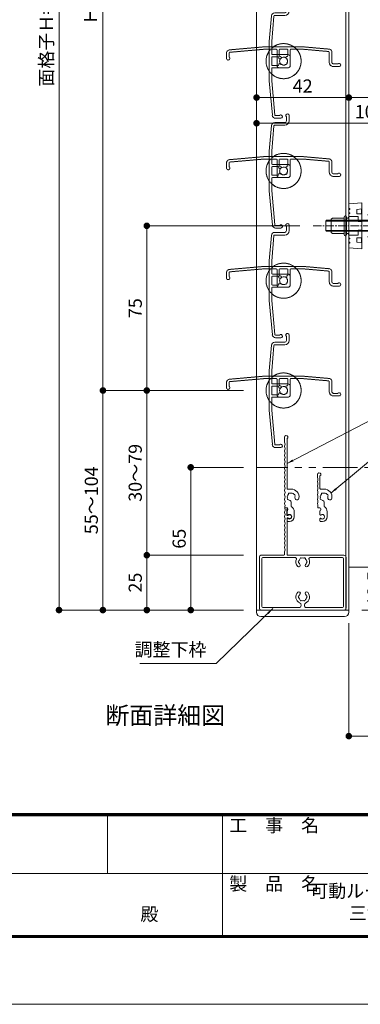
# Model space of a CAD drawing. Units: millimetres. Extents: x 0 to 2560, y 0 to 891.
# Drawn here: x 2097 to 2252, y 0 to 448 of the extents above; entities that cross this region are included whole.
import ezdxf
from ezdxf.enums import TextEntityAlignment as Align

# ---------------------------------------------------------------- set-up
doc = ezdxf.new("R2010")
doc.units = ezdxf.units.MM
doc.header["$PDMODE"] = 34
doc.header["$PDSIZE"] = 1
for name, pattern in [('CENTER2', [28.575, 19.05, -3.175, 3.175, -3.175]), ('DASHED', [19.05, 12.7, -6.35]), ('DASHED2', [1.75, 1, -0.75]), ('HIDDEN', [9.525, 6.35, -3.175]), ('PHANTOM2', [31.75, 15.875, -3.175, 3.175, -3.175, 3.175, -3.175])]:
    doc.linetypes.add(name, pattern=pattern)
doc.layers.get('0').update_dxf_attribs({"lineweight": 5})
doc.layers.get('Defpoints').update_dxf_attribs({"lineweight": 13})
for name, color, linetype, lineweight in [('A3図面枠', 7, 'Continuous', 13), ('寸法線', 4, 'Continuous', 15), ('文字', 7, 'Continuous', 18), ('製品1(実線)', 7, 'Continuous', 18), ('製品2(破線)', 6, 'DASHED', 9), ('製品3(二点鎖線)', 40, 'PHANTOM2', 9)]:
    doc.layers.add(name, color=color, linetype=linetype, lineweight=lineweight)
doc.layers.add('補助線', color=21, linetype='Continuous', lineweight=15, plot=False)
doc.styles.add('S-02', font='txt', dxfattribs={"height": 2})
doc.styles.add('S-03', font='txt', dxfattribs={"height": 3})
doc.styles.add('S-06', font='txt', dxfattribs={"height": 6})
doc.styles.add('S-08', font='txt', dxfattribs={"height": 8})
doc.dimstyles.new('1／3(A3)', dxfattribs={"dimtxt": 6, "dimasz": 3, "dimexe": 0, "dimexo": 6, "dimgap": 1.5, "dimtad": 1, "dimdsep": 46, "dimtxsty": 'S-06', "dimblk": 'DOT', "dimcen": 2.5, "dimclrd": 256, "dimclre": 256, "dimclrt": 256, "dimadec": 1, "dimazin": 2, "dimtfac": 1, "dimtmove": 2, "dimatfit": 3, "dimfxl": 1, "dimlwd": -1, "dimlwe": -1, "dimarcsym": 0})

# ---------------------------------------------------------------- blocks, each defined once
blk = doc.blocks.new('羽根材(H-27415)(仮想)')
at = {"linetype": 'DASHED2', "ltscale": 0.2}
for p, q in [((-9.01, 6.5), (-24.63, 5.13)), ((-8.96, 5.4), (-24.53, 4.04)), ((9.01, 6.5), (-9.01, 6.5)), ((-3.3, 5.4), (-8.96, 5.4)), ((-3, 5.1), (-3, -2)), ((-2, 2.49), (-2, 5.1)), ((1.7, 5.4), (-1.7, 5.4)), ((2, 2.49), (2, 5.1)), ((3, 5.1), (3, -2)), ((3.3, 5.4), (8.96, 5.4)), ((20.53, 4.39), (8.96, 5.4)), ((20.63, 5.48), (9.01, 6.5)), ((-1.56, 2.19), (-1.7, 2.19)), ((1.7, 2.19), (1.56, 2.19)), ((20.8, 4.09), (20.8, -0.5)), ((22, 3.99), (22, -0.5)), ((2, -3), (-2, -3)), ((24.65, -1.3), (22.8, -1.3)), ((25.25, -2.5), (22.8, -2.5))]:
    blk.add_line(p, q, dxfattribs=at)
at = {"color": 0, "linetype": 'DASHED2', "ltscale": 0.2}
for p, q in [((-26, 1.25), (-26, 3.64)), ((-24.8, 1.85), (-24.8, 3.74))]:
    blk.add_line(p, q, dxfattribs=at)
at = {"linetype": 'DASHED2', "ltscale": 0.2}
for centre, radius, start, end in [((-24.5, 3.64), 1.5, 95, 180), ((0, 0), 8, 137.5458, 42.4542), ((0, 0), 8, 54.3409, 125.6591), ((-3.3, 5.1), 0.3, 0, 90), ((-1.7, 5.1), 0.3, 90, 180), ((1.7, 5.1), 0.3, 0, 90), ((3.3, 5.1), 0.3, 90, 180), ((20.5, 3.99), 1.5, 0, 85), ((-25.25, 1.25), 0.75, 180, 53.1301), ((-24.5, 3.74), 0.3, 95, 180), ((-1.7, 2.49), 0.3, 180, 270), ((0, 0), 1.8, 132.5559, 211.0177), ((-1.56, 1.69), 0.5, 312.5559, 90), ((1.56, 1.69), 0.5, 90, 227.4441), ((0, 0), 1.8, 328.9823, 47.4441), ((1.7, 2.49), 0.3, 270, 0), ((20.5, 4.09), 0.3, 0, 85), ((-2, -2), 1, 180, 270), ((-1.06, -1.06), 0.5, 164.5599, 285.4401), ((0, 0), 1.8, 238.9823, 301.0177), ((1.06, -1.06), 0.5, 254.5599, 15.4401), ((2, -2), 1, 270, 0), ((22.8, -0.5), 2, 180, 270), ((22.8, -0.5), 0.8, 180, 270), ((25.25, -1.75), 0.75, 270, 143.1301)]:
    blk.add_arc(centre, radius, start, end, dxfattribs=at)
blk = doc.blocks.new('*U19')
for p in [(0, 0), (0, -50), (0, -100), (0, -150), (0, -200), (0, -250), (0, -300), (0, -350), (0, -400)]:
    blk.add_blockref('羽根材(H-27415)(仮想)', p)
blk = doc.blocks.new('羽根材(H-27415)')
for p, q in [((1.3, 24.65), (1.3, 22.8)), ((2.5, 25.25), (2.5, 22.8)), ((-5.48, 20.63), (-6.5, 9.01)), ((-4.39, 20.53), (-5.4, 8.96)), ((-4.09, 20.8), (0.5, 20.8)), ((-3.99, 22), (0.5, 22)), ((-6.5, 9.01), (-6.5, -9.01)), ((-5.4, 3.3), (-5.4, 8.96)), ((-5.4, 1.7), (-5.4, -1.7)), ((-5.1, 3), (2, 3)), ((-2.49, 2), (-5.1, 2)), ((-2.19, 1.7), (-2.19, 1.56)), ((3, 2), (3, -2)), ((-5.4, -3.3), (-5.4, -8.96)), ((-2.49, -2), (-5.1, -2)), ((-5.1, -3), (2, -3)), ((-2.19, -1.56), (-2.19, -1.7)), ((-5.4, -8.96), (-4.04, -24.53)), ((-6.5, -9.01), (-5.13, -24.63))]:
    blk.add_line(p, q)
at = {"color": 0}
for p, q in [((-1.85, -24.8), (-3.74, -24.8)), ((-1.25, -26), (-3.64, -26))]:
    blk.add_line(p, q, dxfattribs=at)
for centre, radius, start, end in [((0.5, 22.8), 0.8, 270, 0), ((0.5, 22.8), 2, 270, 0), ((1.75, 25.25), 0.75, 0, 233.1301), ((-3.99, 20.5), 1.5, 90, 175), ((-4.09, 20.5), 0.3, 90, 175), ((0, 0), 8, 144.3409, 215.6591), ((0, 0), 8, 227.5458, 132.4542), ((-5.1, 3.3), 0.3, 180, 270), ((-5.1, 1.7), 0.3, 90, 180), ((-2.49, 1.7), 0.3, 0, 90), ((-1.69, 1.56), 0.5, 180, 317.4441), ((0, 0), 1.8, 58.9823, 137.4441), ((1.06, 1.06), 0.5, 344.5599, 105.4401), ((0, 0), 1.8, 328.9823, 31.0177), ((2, 2), 1, 0, 90), ((-5.1, -1.7), 0.3, 180, 270), ((-5.1, -3.3), 0.3, 90, 180), ((-2.49, -1.7), 0.3, 270, 0), ((-1.69, -1.56), 0.5, 42.5559, 180), ((0, 0), 1.8, 222.5559, 301.0177), ((1.06, -1.06), 0.5, 254.5599, 15.4401), ((2, -2), 1, 270, 0), ((-3.64, -24.5), 1.5, 185, 270), ((-3.74, -24.5), 0.3, 185, 270), ((-1.25, -25.25), 0.75, 270, 143.1301)]:
    blk.add_arc(centre, radius, start, end)
blk = doc.blocks.new('*U20')
for p in [(0, -250), (0, -300), (0, -350), (0, -400)]:
    blk.add_blockref('羽根材(H-27415)', p)
blk = doc.blocks.new('樹脂フタ')
at = {"lineweight": 18, "ltscale": 0.2}
for p, q in [((-21, 1), (-21, 0)), ((-19, 3), (19, 3)), ((21, 1), (21, 0))]:
    blk.add_line(p, q, dxfattribs=at)
at = {"lineweight": 18}
blk.add_line((-21, 0), (21, 0), dxfattribs=at)
at = {"lineweight": 18, "ltscale": 0.2}
for centre, start, end in [((-19, 1), 90, 180), ((19, 1), 0, 90)]:
    blk.add_arc(centre, 2, start, end, dxfattribs=at)
blk = doc.blocks.new('M5ポップ')
for p, q in [((-1.1, 4), (-0.6, 3.5)), ((-1.1, 4), (-1.1, -4)), ((-1.1, 4), (-0.6, 3.5)), ((-1.1, 4), (-1.1, -4)), ((-0.6, 3.5), (0, 3.5)), ((-0.6, 3.5), (0, 3.5)), ((0, 4), (0, -4)), ((0, 4), (0, -4)), ((1, 4), (1, -4)), ((1, 4), (1, -4)), ((6.4, 3.5), (1, 3.5)), ((6.4, 3.5), (1, 3.5)), ((6.4, 3.5), (6.9, 3)), ((6.4, 3.5), (6.9, 3)), ((6.9, 3), (6.9, -3)), ((6.9, 3), (6.9, -3)), ((-1.1, -4), (-0.6, -3.5)), ((-1.1, -4), (-0.6, -3.5)), ((-0.6, -3.5), (0, -3.5)), ((-0.6, -3.5), (0, -3.5)), ((6.4, -3.5), (1, -3.5)), ((6.4, -3.5), (1, -3.5)), ((6.9, -3), (6.4, -3.5)), ((6.9, -3), (6.4, -3.5))]:
    blk.add_line(p, q)
for centre, start, end in [((0.5, 4), 0, 179), ((0.5, 4), 0, 179), ((0.5, -4), 180, 359), ((0.5, -4), 180, 359)]:
    blk.add_arc(centre, 0.5, start, end)
blk = doc.blocks.new('ケース・レグ（8B）')
at = {"color": 7, "linetype": 'Continuous'}
for p, q in [((-10, 0), (-10.5, -6)), ((10, 0), (-10, 0)), ((10.5, -6), (10, 0)), ((-10.5, -6), (10.5, -6))]:
    blk.add_line(p, q, dxfattribs=at)
at = {"linetype": 'HIDDEN', "lineweight": 0}
for p, q in [((-7.9, -0.5), (-7.9, 0)), ((-7.5, 0), (-7.5, -0.5)), ((-5.95, -0.5), (-5.95, 0)), ((-5.55, 0), (-5.55, -0.5)), ((-4.3, -4.2), (-4.3, 0)), ((4.3, 0), (4.3, -4.2)), ((5.55, -0.5), (5.55, 0)), ((5.95, 0), (5.95, -0.5)), ((7.5, -0.5), (7.5, 0)), ((7.9, 0), (7.9, -0.5)), ((-7.5, -0.5), (-7.9, -0.5)), ((-7.780935, -6), (-7.49522, -3.6)), ((-7.49522, -3.6), (-5.5, -3.6)), ((-5.55, -0.5), (-5.95, -0.5)), ((-5.5, -3.6), (-5.5, -6)), ((-2, -4.2), (-4.3, -4.2)), ((-2, -4.2), (-2, -6)), ((2, -4.2), (2, -6)), ((2, -4.2), (4.3, -4.2)), ((7.49522, -3.6), (5.5, -3.6)), ((5.5, -3.6), (5.5, -6)), ((5.95, -0.5), (5.55, -0.5)), ((7.780935, -6), (7.49522, -3.6)), ((7.9, -0.5), (7.5, -0.5)), ((-7.757125, -5.8), (-5.5, -5.8)), ((7.757125, -5.8), (5.5, -5.8))]:
    blk.add_line(p, q, dxfattribs=at)
blk = doc.blocks.new('脱落防止ビスM5x15')
at = {"linetype": 'Continuous'}
for p, q in [((-2.15, 19), (-2.5, 18.65)), ((-2.5, 18.65), (-2.5, -0.5)), ((-2.15, 19), (2.15, 19)), ((-2.15, -1), (-2.15, 19)), ((2.5, 18.65), (2.15, 19)), ((2.15, -1), (2.15, 19)), ((2.5, 18.65), (2.5, -0.5)), ((-5, 0), (-5, -1)), ((5, 0), (5, -1)), ((5, -1), (-5, -1)), ((-4.43, -1.74), (-4.5, -1)), ((-4.5, -1), (4.5, -1)), ((-2.5, -0.5), (2.5, -0.5)), ((-2.5, -0.5), (-2.15, -1)), ((1.65, -4.3), (-1.65, -4.3)), ((2.15, -1), (2.5, -0.5)), ((4.43, -1.74), (4.5, -1))]:
    blk.add_line(p, q, dxfattribs=at)
for centre, start, end in [((-1.65, -1.5), 185, 270), ((1.65, -1.5), 269, 354)]:
    blk.add_arc(centre, 2.8, start, end, dxfattribs=at)
blk = doc.blocks.new('網戸メンテビス')
at = {"linetype": 'CENTER2', "ltscale": 0.2}
blk.add_line((0, -24.8), (0, 10.56), dxfattribs=at)
for name, p, rotation in [('脱落防止ビスM5x15', (0, 0), 180), ('ケース・レグ（8B）', (0, -8.5), 180), ('M5ポップ', (0, -9.6), 270)]:
    blk.add_blockref(name, p, dxfattribs=dict(rotation=rotation))
blk = doc.blocks.new('_Dot')
at = {"color": 0, "linetype": 'ByBlock', "lineweight": -2}
blk.add_line((-0.5, 0), (-1, 0), dxfattribs=at)
at = {"color": 0, "linetype": 'ByBlock', "const_width": 0.5}
blk.add_lwpolyline([(-0.25, 0, 1), (0.25, 0, 1)], format="xyb", close=True, dxfattribs=at)
blk = doc.blocks.new('*D80')
at = {"layer": 'Defpoints', "color": 0, "transparency": 16777216}
for p in [(2204.74, 745.56), (2114.74, 179.56), (2204.74, 179.56)]:
    blk.add_point(p, dxfattribs=at)
at = {"layer": '寸法線', "transparency": 16777216}
for p, q in [((2198.74, 745.56), (2114.74, 745.56)), ((2114.74, 742.56), (2114.74, 182.56)), ((2198.74, 179.56), (2114.74, 179.56))]:
    blk.add_line(p, q, dxfattribs=at)
at = {"layer": '寸法線', "transparency": 16777216, "xscale": 3, "yscale": 3, "zscale": 3}
for p, rotation in [((2114.74, 745.56), 90), ((2114.74, 179.56), 270)]:
    blk.add_blockref('_Dot', p, dxfattribs=dict(at, rotation=rotation))
at = {"layer": '寸法線', "transparency": 16777216, "insert": (2109.72, 462.56), "char_height": 6, "attachment_point": 5, "rotation": 90, "style": 'S-06'}
blk.add_mtext('面格子Ｈ=(サッシＨ+55)', dxfattribs=at)
blk = doc.blocks.new('*D61')
at = {"layer": 'Defpoints', "color": 0, "transparency": 16777216}
for p in [(2154.74, 204.56), (2204.74, 204.56), (2204.74, 179.56)]:
    blk.add_point(p, dxfattribs=at)
at = {"layer": '寸法線', "transparency": 16777216}
for p, q in [((2198.74, 204.56), (2154.74, 204.56)), ((2154.74, 182.56), (2154.74, 201.56)), ((2198.74, 179.56), (2154.74, 179.56))]:
    blk.add_line(p, q, dxfattribs=at)
at = {"layer": '寸法線', "transparency": 16777216, "xscale": 3, "yscale": 3, "zscale": 3}
for p, rotation in [((2154.74, 204.56), 90), ((2154.74, 179.56), 270)]:
    blk.add_blockref('_Dot', p, dxfattribs=dict(at, rotation=rotation))
at = {"layer": '寸法線', "transparency": 16777216, "insert": (2150.24, 192.06), "char_height": 6, "attachment_point": 5, "rotation": 90, "style": 'S-06'}
blk.add_mtext('25', dxfattribs=at)
blk = doc.blocks.new('*D62')
at = {"layer": 'Defpoints', "color": 0, "transparency": 16777216}
for p in [(2134.74, 279.56), (2204.74, 279.56), (2204.74, 179.56)]:
    blk.add_point(p, dxfattribs=at)
at = {"layer": '寸法線', "transparency": 16777216}
for p, q in [((2198.74, 279.56), (2134.74, 279.56)), ((2134.74, 182.56), (2134.74, 276.56)), ((2198.74, 179.56), (2134.74, 179.56))]:
    blk.add_line(p, q, dxfattribs=at)
at = {"layer": '寸法線', "transparency": 16777216, "xscale": 3, "yscale": 3, "zscale": 3}
for p, rotation in [((2134.74, 279.56), 90), ((2134.74, 179.56), 270)]:
    blk.add_blockref('_Dot', p, dxfattribs=dict(at, rotation=rotation))
at = {"layer": '寸法線', "transparency": 16777216, "insert": (2130.24, 229.56), "char_height": 6, "attachment_point": 5, "rotation": 90, "style": 'S-06'}
blk.add_mtext('55～104', dxfattribs=at)
blk = doc.blocks.new('*D63')
at = {"layer": 'Defpoints', "color": 0, "transparency": 16777216}
for p in [(2134.74, 679.56), (2204.74, 679.56), (2204.74, 279.56)]:
    blk.add_point(p, dxfattribs=at)
at = {"layer": '寸法線', "transparency": 16777216}
for p, q in [((2198.74, 679.56), (2134.74, 679.56)), ((2134.74, 282.56), (2134.74, 676.56)), ((2198.74, 279.56), (2134.74, 279.56))]:
    blk.add_line(p, q, dxfattribs=at)
at = {"layer": '寸法線', "transparency": 16777216, "xscale": 3, "yscale": 3, "zscale": 3}
for p, rotation in [((2134.74, 679.56), 90), ((2134.74, 279.56), 270)]:
    blk.add_blockref('_Dot', p, dxfattribs=dict(at, rotation=rotation))
at = {"layer": '寸法線', "transparency": 16777216, "insert": (2129.89, 479.56), "char_height": 6, "attachment_point": 5, "rotation": 90, "style": 'S-06'}
blk.add_mtext('Ｈ１（＠50×ｎ）', dxfattribs=at)
blk = doc.blocks.new('*D64')
at = {"layer": 'Defpoints', "color": 0, "transparency": 16777216}
for p in [(2204.74, 412.97), (2246.74, 412.97), (2246.74, 412.97)]:
    blk.add_point(p, dxfattribs=at)
at = {"layer": '寸法線', "transparency": 16777216}
for p, q in [((2204.74, 418.97), (2204.74, 412.97)), ((2246.74, 418.97), (2246.74, 412.97)), ((2207.74, 412.97), (2243.74, 412.97))]:
    blk.add_line(p, q, dxfattribs=at)
at = {"layer": '寸法線', "transparency": 16777216, "xscale": 3, "yscale": 3, "zscale": 3, "rotation": 180}
blk.add_blockref('_Dot', (2204.74, 412.97), dxfattribs=at)
at = {"layer": '寸法線', "transparency": 16777216, "xscale": 3, "yscale": 3, "zscale": 3}
blk.add_blockref('_Dot', (2246.74, 412.97), dxfattribs=at)
at = {"layer": '寸法線', "transparency": 16777216, "insert": (2225.74, 417.47), "char_height": 6, "attachment_point": 5, "style": 'S-06'}
blk.add_mtext('42', dxfattribs=at)
blk = doc.blocks.new('*D81')
at = {"layer": 'Defpoints', "color": 0, "transparency": 16777216}
for p in [(2246.74, 412.97), (2307.74, 412.97), (2307.74, 412.97)]:
    blk.add_point(p, dxfattribs=at)
at = {"layer": '寸法線', "transparency": 16777216}
for p, q in [((2246.74, 418.97), (2246.74, 412.97)), ((2307.74, 418.97), (2307.74, 412.97)), ((2249.74, 412.97), (2304.74, 412.97))]:
    blk.add_line(p, q, dxfattribs=at)
at = {"layer": '寸法線', "transparency": 16777216, "xscale": 3, "yscale": 3, "zscale": 3, "rotation": 180}
blk.add_blockref('_Dot', (2246.74, 412.97), dxfattribs=at)
at = {"layer": '寸法線', "transparency": 16777216, "xscale": 3, "yscale": 3, "zscale": 3}
blk.add_blockref('_Dot', (2307.74, 412.97), dxfattribs=at)
at = {"layer": '寸法線', "transparency": 16777216, "insert": (2277.24, 417.47), "char_height": 6, "attachment_point": 5, "style": 'S-06'}
blk.add_mtext('61', dxfattribs=at)
blk = doc.blocks.new('*D83')
at = {"layer": 'Defpoints', "color": 0, "transparency": 16777216}
for p in [(2154.74, 354.56), (2230.44, 354.56), (2204.74, 279.56)]:
    blk.add_point(p, dxfattribs=at)
at = {"layer": '寸法線', "transparency": 16777216}
for p, q in [((2224.44, 354.56), (2154.74, 354.56)), ((2154.74, 282.56), (2154.74, 351.56)), ((2198.74, 279.56), (2154.74, 279.56))]:
    blk.add_line(p, q, dxfattribs=at)
at = {"layer": '寸法線', "transparency": 16777216, "xscale": 3, "yscale": 3, "zscale": 3}
for p, rotation in [((2154.74, 354.56), 90), ((2154.74, 279.56), 270)]:
    blk.add_blockref('_Dot', p, dxfattribs=dict(at, rotation=rotation))
at = {"layer": '寸法線', "transparency": 16777216, "insert": (2150.24, 317.06), "char_height": 6, "attachment_point": 5, "rotation": 90, "style": 'S-06'}
blk.add_mtext('75', dxfattribs=at)
blk = doc.blocks.new('*D66')
at = {"layer": 'Defpoints', "color": 0, "transparency": 16777216}
for p in [(2174.74, 244.56), (2204.74, 244.56), (2204.74, 179.56)]:
    blk.add_point(p, dxfattribs=at)
at = {"layer": '寸法線', "transparency": 16777216}
for p, q in [((2198.74, 244.56), (2174.74, 244.56)), ((2174.74, 182.56), (2174.74, 241.56)), ((2198.74, 179.56), (2174.74, 179.56))]:
    blk.add_line(p, q, dxfattribs=at)
at = {"layer": '寸法線', "transparency": 16777216, "xscale": 3, "yscale": 3, "zscale": 3}
for p, rotation in [((2174.74, 244.56), 90), ((2174.74, 179.56), 270)]:
    blk.add_blockref('_Dot', p, dxfattribs=dict(at, rotation=rotation))
at = {"layer": '寸法線', "transparency": 16777216, "insert": (2170.24, 212.06), "char_height": 6, "attachment_point": 5, "rotation": 90, "style": 'S-06'}
blk.add_mtext('65', dxfattribs=at)
blk = doc.blocks.new('NK調整下枠(H-27725)')
for p, q in [((-7.96, 46.5), (-7.1, 46.5)), ((-7.25, 46), (-7.25, 43)), ((-7.25, 46), (-7.1, 46)), ((-7.25, 43), (-6.8, 43)), ((-7.25, 43), (-6.8, 43)), ((-7.15, 42), (-7.15, 25.3)), ((-7.15, 42), (-6.8, 42)), ((-8.25, 26.46), (-8.25, 25.3))]:
    blk.add_line(p, q)
at = {"linetype": 'Continuous'}
for p, q in [((-19.75, 24), (-19.75, 1)), ((-18.75, 25), (-8.55, 25)), ((-18.65, 23.4), (-18.65, 1.6)), ((-3.32, 23.9), (-18.15, 23.9)), ((18.75, 25), (-6.85, 25)), ((18.15, 23.9), (3.32, 23.9)), ((18.65, 1.6), (18.65, 23.4)), ((19.75, 1), (19.75, 24)), ((-18.75, 0), (18.75, 0)), ((-18.15, 1.1), (-1.75, 1.1)), ((-0.75, 2.29), (-0.75, 2)), ((0.75, 2.29), (0.75, 2)), ((1.75, 1.1), (18.15, 1.1))]:
    blk.add_line(p, q, dxfattribs=at)
for centre, radius, start, end in [((-10.43, 45.5), 2.4, 337.3801, 17.9202), ((-7.96, 46.3), 0.2, 90, 197.9202), ((-7.1, 46.25), 0.25, 0, 90), ((-7.1, 46.25), 0.25, 270, 0), ((-8.03, 44.5), 0.2, 157.3801, 202.6199), ((-8.03, 42.5), 0.2, 157.3801, 202.6199), ((-8.03, 40.5), 0.2, 157.3801, 202.6199), ((-10.43, 43.5), 2.4, 337.3801, 22.6199), ((-10.43, 41.5), 2.4, 337.3801, 22.6199), ((-10.43, 39.5), 2.4, 337.3801, 22.6199), ((-6.05, 42.5), 0.9, 213.749, 146.251), ((-8.03, 38.5), 0.2, 157.3801, 202.6199), ((-8.03, 36.5), 0.2, 157.3801, 202.6199), ((-10.43, 37.5), 2.4, 337.3801, 22.6199), ((-10.43, 35.5), 2.4, 337.3801, 22.6199), ((-8.03, 34.5), 0.2, 157.3801, 202.6199), ((-8.03, 32.5), 0.2, 157.3801, 202.6199), ((-10.43, 33.5), 2.4, 337.3801, 22.6199), ((-10.43, 31.5), 2.4, 337.3801, 22.6199), ((-8.03, 30.5), 0.2, 157.3801, 202.6199), ((-8.03, 28.5), 0.2, 157.3801, 202.6199), ((-10.43, 27.5), 2.4, 336.356, 22.6199), ((-10.43, 29.5), 2.4, 337.3801, 22.6199), ((-8.55, 25.3), 0.3, 270, 0), ((-8.05, 26.46), 0.2, 156.356, 180), ((-6.85, 25.3), 0.3, 180, 270)]:
    blk.add_arc(centre, radius, start, end)
for centre, radius, start, end in [((-18.75, 24), 1, 90, 179), ((-18.15, 23.4), 0.5, 90, 179), ((-3.32, 23.4), 0.5, 337, 90), ((0, 22), 3.1, 157, 223), ((-1.5, 22), 0.5, 112, 247), ((0, 22), 1.75, 135, 164), ((-0.75, 23.3), 0.5, 52, 187), ((0, 22), 1.75, 75, 104), ((0.75, 23.3), 0.5, 352, 127), ((0, 22), 1.75, 15, 44), ((1.5, 22), 0.5, 292, 67), ((0, 22), 3.1, 316, 22), ((3.32, 23.4), 0.5, 89, 202), ((18.15, 23.4), 0.5, 0, 90), ((18.75, 24), 1, 0, 89), ((-1.75, 20.32), 0.675, 223, 43), ((0, 22), 1.75, 195, 223), ((1.75, 20.32), 0.675, 136, 316), ((0, 22), 1.75, 316, 344), ((0, 6), 3.1, 136, 244), ((-1.75, 7.68), 0.675, 316, 136), ((-1.5, 6), 0.5, 112, 247), ((0, 6), 1.75, 195, 224), ((0, 6), 1.75, 136, 164), ((-0.75, 4.7), 0.5, 172, 307), ((0.75, 4.7), 0.5, 232, 7), ((1.75, 7.68), 0.675, 43, 223), ((0, 6), 1.75, 315, 344), ((0, 6), 1.75, 15, 43), ((0, 6), 3.1, 295, 43), ((1.5, 6), 0.5, 292, 67), ((-18.75, 1), 1, 179, 270), ((-18.15, 1.6), 0.5, 180, 269), ((-1.75, 2.1), 1, 269, 359), ((-1.75, 2.29), 1, 0, 64), ((0, 6), 1.75, 255, 284), ((1.75, 2.29), 1, 115, 179), ((1.75, 2.1), 1, 180, 269), ((18.15, 1.6), 0.5, 270, 359), ((18.75, 1), 1, 269, 0)]:
    blk.add_arc(centre, radius, start, end, dxfattribs=at)
blk = doc.blocks.new('*D85')
at = {"layer": 'Defpoints', "color": 0, "transparency": 16777216}
for p in [(2196.74, 279.56), (2154.74, 204.56), (2204.74, 204.56)]:
    blk.add_point(p, dxfattribs=at)
at = {"layer": '寸法線', "transparency": 16777216}
for p, q in [((2190.74, 279.56), (2154.74, 279.56)), ((2154.74, 276.56), (2154.74, 207.56)), ((2198.74, 204.56), (2154.74, 204.56))]:
    blk.add_line(p, q, dxfattribs=at)
at = {"layer": '寸法線', "transparency": 16777216, "xscale": 3, "yscale": 3, "zscale": 3}
for p, rotation in [((2154.74, 279.56), 90), ((2154.74, 204.56), 270)]:
    blk.add_blockref('_Dot', p, dxfattribs=dict(at, rotation=rotation))
at = {"layer": '寸法線', "transparency": 16777216, "insert": (2150.24, 242.06), "char_height": 6, "attachment_point": 5, "rotation": 90, "style": 'S-06'}
blk.add_mtext('30～79', dxfattribs=at)
blk = doc.blocks.new('*D95')
at = {"layer": 'Defpoints', "color": 0, "transparency": 16777216}
for p in [(2278.99, 199.06), (2246.74, 179.56), (2263.49, 179.56)]:
    blk.add_point(p, dxfattribs=at)
at = {"layer": '寸法線', "transparency": 16777216}
for p, q in [((2272.99, 199.06), (2263.49, 199.06)), ((2263.49, 196.06), (2263.49, 182.56)), ((2252.74, 179.56), (2263.49, 179.56))]:
    blk.add_line(p, q, dxfattribs=at)
at = {"layer": '寸法線', "transparency": 16777216, "xscale": 3, "yscale": 3, "zscale": 3}
for p, rotation in [((2263.49, 199.06), 90), ((2263.49, 179.56), 270)]:
    blk.add_blockref('_Dot', p, dxfattribs=dict(at, rotation=rotation))
at = {"layer": '寸法線', "transparency": 16777216, "insert": (2258.99, 189.31), "char_height": 6, "attachment_point": 5, "rotation": 90, "style": 'S-06'}
blk.add_mtext('19.5', dxfattribs=at)
blk = doc.blocks.new('下枠調整材(大S-34555)')
at = {"lineweight": 18}
for p, q in [((-2.2, 34), (-2.2, 36.25)), ((-1.1, 12.9), (-1.1, 35.59)), ((0.8, 12.6), (-0.8, 12.6)), ((0.8, 4.74), (0.8, 6.62)), ((-1.93, 4), (-1.1, 4)), ((-1.1, 0.92), (-1.1, 2.7)), ((-0.7, 3.19), (-0.7, 3.6)), ((2.2, 0), (2.2, 2.2)), ((-1.1, -1.9), (-1.1, -0.92)), ((-0.8, -2.2), (0, -2.2))]:
    blk.add_line(p, q, dxfattribs=at)
for centre, radius, start, end in [((-1.45, 36.25), 0.75, 297.8181, 180), ((-2, 34), 0.2, 180, 202.6199), ((-2, 32), 0.2, 157.3801, 202.6199), ((-4.4, 33), 2.4, 337.3801, 22.6199), ((-4.4, 31), 2.4, 337.3801, 22.6199), ((-2, 30), 0.2, 157.3801, 202.6199), ((-2, 28), 0.2, 157.3801, 202.6199), ((-4.4, 29), 2.4, 337.3801, 22.6199), ((-4.4, 27), 2.4, 337.3801, 22.6199), ((-2, 26), 0.2, 157.3801, 202.6199), ((-2, 24), 0.2, 157.3801, 202.6199), ((-4.4, 25), 2.4, 337.3801, 22.6199), ((-4.4, 23), 2.4, 337.3801, 22.6199), ((-2, 22), 0.2, 157.3801, 202.6199), ((-2, 20), 0.2, 157.3801, 202.6199), ((-2, 18), 0.2, 157.3801, 202.6199), ((-4.4, 21), 2.4, 337.3801, 22.6199), ((-4.4, 19), 2.4, 337.3801, 22.6199), ((-2, 16), 0.2, 157.3801, 202.6199), ((-2, 14), 0.2, 157.3801, 202.6199), ((-4.4, 17), 2.4, 337.3801, 22.6199), ((-4.4, 15), 2.4, 337.3801, 22.6199), ((-4.4, 13), 2.4, 337.3801, 22.6199), ((-2, 12), 0.2, 157.3801, 202.6199), ((-2, 10), 0.2, 157.3801, 202.6199), ((-4.4, 11), 2.4, 337.3801, 22.6199), ((-4.4, 9), 2.4, 337.3801, 22.6199), ((-0.8, 12.9), 0.3, 180, 270), ((0.8, 9), 1.75, 135.3589, 194.6411), ((0.05, 10.3), 0.5, 52.0243, 187.9757), ((0.8, 9), 1.75, 45.3589, 104.6411), ((0.8, 9), 3.6, 350.2303, 90), ((2.1, 9.75), 0.5, 322.0243, 97.9757), ((0.8, 9), 1.75, 350.2303, 14.6411), ((-2, 8), 0.2, 157.3801, 202.6199), ((-2, 6), 0.2, 157.3801, 202.6199), ((-4.4, 7), 2.4, 337.3801, 22.6199), ((-4.4, 5), 2.4, 342.0798, 22.6199), ((-0.5, 8.25), 0.5, 142.0243, 277.9757), ((0.8, 9), 1.75, 225.3589, 252.5424), ((0.05, 6.62), 0.75, 0, 72.5424), ((-0.8, 2.2), 3, 0, 57.769), ((3.44, 8.55), 0.925, 166.2878, 350.2303), ((-1.93, 4.2), 0.2, 162.0798, 270), ((-1.1, 3.6), 0.4, 0, 90), ((-1.2, 3.19), 0.5, 281.537, 0), ((-0.88, 0.92), 0.223, 180, 313.5224), ((0, 0), 1.05, 226.4776, 133.5224), ((0, 0), 2.2, 270, 0), ((-0.88, -0.92), 0.223, 46.4776, 180), ((-0.8, -1.9), 0.3, 180, 270)]:
    blk.add_arc(centre, radius, start, end, dxfattribs=at)
blk = doc.blocks.new('*D97')
at = {"layer": 'Defpoints', "color": 0, "transparency": 16777216}
for p in [(2246.74, 179.56), (2284.44, 148.4), (2246.74, 122.14)]:
    blk.add_point(p, dxfattribs=at)
at = {"layer": '寸法線', "transparency": 16777216}
for p, q in [((2246.74, 173.56), (2246.74, 122.14)), ((2284.44, 142.4), (2284.44, 122.14)), ((2281.44, 122.14), (2249.74, 122.14))]:
    blk.add_line(p, q, dxfattribs=at)
at = {"layer": '寸法線', "transparency": 16777216, "xscale": 3, "yscale": 3, "zscale": 3, "rotation": 180}
blk.add_blockref('_Dot', (2246.74, 122.14), dxfattribs=at)
at = {"layer": '寸法線', "transparency": 16777216, "xscale": 3, "yscale": 3, "zscale": 3}
blk.add_blockref('_Dot', (2284.44, 122.14), dxfattribs=at)
at = {"layer": '寸法線', "transparency": 16777216, "insert": (2265.59, 126.64), "char_height": 6, "attachment_point": 5, "style": 'S-06'}
blk.add_mtext('*', dxfattribs=at)
blk = doc.blocks.new('下枠調整材(小S-34556)')
at = {"lineweight": 18}
for p, q in [((-2.2, 18), (-2.2, 19.25)), ((-1.1, 12.9), (-1.1, 18.59)), ((0.8, 12.6), (-0.8, 12.6)), ((0.8, 4.74), (0.8, 6.62)), ((-1.93, 4), (-1.1, 4)), ((-1.1, 0.92), (-1.1, 2.7)), ((-0.7, 3.19), (-0.7, 3.6)), ((2.2, 0), (2.2, 2.2)), ((-1.1, -1.9), (-1.1, -0.92)), ((-0.8, -2.2), (0, -2.2))]:
    blk.add_line(p, q, dxfattribs=at)
for centre, radius, start, end in [((-1.45, 19.25), 0.75, 297.8181, 180), ((-2, 18), 0.2, 180, 202.6199), ((-2, 16), 0.2, 157.3801, 202.6199), ((-2, 14), 0.2, 157.3801, 202.6199), ((-4.4, 17), 2.4, 337.3801, 22.6199), ((-4.4, 15), 2.4, 337.3801, 22.6199), ((-4.4, 13), 2.4, 337.3801, 22.6199), ((-2, 12), 0.2, 157.3801, 202.6199), ((-2, 10), 0.2, 157.3801, 202.6199), ((-4.4, 11), 2.4, 337.3801, 22.6199), ((-4.4, 9), 2.4, 337.3801, 22.6199), ((-0.8, 12.9), 0.3, 180, 270), ((0.8, 9), 1.75, 135.3589, 194.6411), ((0.05, 10.3), 0.5, 52.0243, 187.9757), ((0.8, 9), 1.75, 45.3589, 104.6411), ((0.8, 9), 3.6, 350.2303, 90), ((2.1, 9.75), 0.5, 322.0243, 97.9757), ((0.8, 9), 1.75, 350.2303, 14.6411), ((-2, 8), 0.2, 157.3801, 202.6199), ((-2, 6), 0.2, 157.3801, 202.6199), ((-4.4, 7), 2.4, 337.3801, 22.6199), ((-4.4, 5), 2.4, 342.0798, 22.6199), ((-0.5, 8.25), 0.5, 142.0243, 277.9757), ((0.8, 9), 1.75, 225.3589, 252.5424), ((0.05, 6.62), 0.75, 0, 72.5424), ((-0.8, 2.2), 3, 0, 57.769), ((3.44, 8.55), 0.925, 166.2878, 350.2303), ((-1.93, 4.2), 0.2, 162.0798, 270), ((-1.1, 3.6), 0.4, 0, 90), ((-1.2, 3.19), 0.5, 281.537, 0), ((-0.88, 0.92), 0.223, 180, 313.5224), ((0, 0), 1.05, 221.8103, 133.5224), ((0, 0), 2.2, 270, 0), ((-0.88, -0.92), 0.223, 46.4776, 180), ((-0.8, -1.9), 0.3, 180, 270)]:
    blk.add_arc(centre, radius, start, end, dxfattribs=at)
blk = doc.blocks.new('図面枠：面格子A3詳細')
at = {"layer": 'A3図面枠'}
for tag, height, style, p in [('製図年月日', 2, 'S-02', (-61.25, 2.92)), ('図面番号', 3, 'S-03', (88.73, -1.81))]:
    blk.add_attdef(tag, text='', height=height, dxfattribs=dict(at, style=style)).set_placement(p, align=Align.MIDDLE_CENTER)
at = {"layer": 'A3図面枠', "style": 'S-02'}
for tag, p in [('現場名', (38.15, 2.92)), ('面格子', (38.05, -2.93)), ('ゼネコン', (-35, -6.3)), ('製品名', (38.15, -6.3))]:
    blk.add_attdef(tag, text='', height=2, dxfattribs=at).set_placement(p, align=Align.MIDDLE)
blk = doc.blocks.new('*D209')
at = {"layer": 'Defpoints', "color": 0, "transparency": 16777216}
for p in [(2307.74, 418.97), (2204.74, 405.71), (2204.74, 401.28)]:
    blk.add_point(p, dxfattribs=at)
at = {"layer": '寸法線', "transparency": 16777216}
for p, q in [((2307.74, 412.97), (2307.74, 401.28)), ((2204.74, 399.71), (2204.74, 401.28)), ((2304.74, 401.28), (2207.74, 401.28))]:
    blk.add_line(p, q, dxfattribs=at)
at = {"layer": '寸法線', "transparency": 16777216, "xscale": 3, "yscale": 3, "zscale": 3, "rotation": 180}
blk.add_blockref('_Dot', (2204.74, 401.28), dxfattribs=at)
at = {"layer": '寸法線', "transparency": 16777216, "xscale": 3, "yscale": 3, "zscale": 3}
blk.add_blockref('_Dot', (2307.74, 401.28), dxfattribs=at)
at = {"layer": '寸法線', "transparency": 16777216, "insert": (2256.24, 405.78), "char_height": 6, "attachment_point": 5, "style": 'S-06'}
blk.add_mtext('103', dxfattribs=at)

msp = doc.modelspace()

# ---------------------------------------------------------------- linework, layer by layer
at = {"layer": 'A3図面枠'}
for p, q in [((1360.8421, 86.925), (2492.74, 86.925)), ((1360.8421, 86.715), (2492.74, 86.715)), ((1360.8421, 86.5051), (2492.74, 86.505)), ((1360.8421, 86.295), (2492.74, 86.295)), ((1360.8421, 86.085), (2492.74, 86.085)), ((1360.8421, 85.875), (2492.74, 85.875)), ((2136.7837, 85.875), (2136.7837, 59.625)), ((2189.2836, 85.875), (2189.2836, 31.275)), ((1979.2837, 59.625), (2418.1815, 59.625)), ((1360, 30.435), (2493.5801, 30.435)), ((1360.21, 30.645), (2493.3699, 30.645)), ((1360.42, 30.855), (2493.1599, 30.855)), ((1360.63, 31.065), (2492.9499, 31.065)), ((1360.84, 31.275), (2492.74, 31.275))]:
    msp.add_line(p, q, dxfattribs=at)
at = {"layer": '補助線'}
msp.add_lwpolyline([(1300, 0), (2560, 0), (2560, 891), (1300, 891)], close=True, dxfattribs=at)
at = {"layer": '製品1(実線)'}
for p, q in [((2204.7402, 745.565), (2204.7402, 179.5648)), ((2245.4402, 745.565), (2245.4402, 179.5648)), ((2246.7402, 745.565), (2246.7402, 179.5648)), ((2311.2401, 199.0648), (2246.7402, 199.0648))]:
    msp.add_line(p, q, dxfattribs=at)
at = {"layer": '製品3(二点鎖線)'}
msp.add_line((2377.74, 244.565), (2204.7402, 244.565), dxfattribs=at)

# ---------------------------------------------------------------- block references
at = {"layer": 'A3図面枠'}
ref = msp.add_blockref('図面枠：面格子A3詳細', (2209.2836, 59.625), dxfattribs=dict(at, xscale=3, yscale=3, zscale=3))
ref.add_attrib('面格子', '可動ルーバー面格子\u3000ツバーサＮＫ-Ｍ(ﾒﾝﾃﾅﾝｽ仕様)', dxfattribs={"height": 6, "style": 'S-02'}).set_placement((2323.4256, 50.8489), align=Align.MIDDLE)
ref.add_attrib('製品名', '三協立山:MTG-70  22､29開口\u3000ALC納まり', dxfattribs={"height": 6, "style": 'S-02'}).set_placement((2323.7326, 40.7254), align=Align.MIDDLE)
at = {"layer": '製品1(実線)'}
for name, p in [('*U20', (2217.0402, 679.565)), ('下枠調整材(大S-34555)', (2219.6901, 222.0648)), ('下枠調整材(小S-34556)', (2234.6901, 222.0648)), ('NK調整下枠(H-27725)', (2225.7402, 179.5648))]:
    msp.add_blockref(name, p, dxfattribs=at)
at = {"layer": '製品1(実線)', "rotation": 270}
msp.add_blockref('網戸メンテビス', (2255.2401, 354.565), dxfattribs=at)
at = {"layer": '製品1(実線)', "xscale": -1, "rotation": 180}
msp.add_blockref('樹脂フタ', (2225.7402, 179.5648), dxfattribs=at)
at = {"layer": '製品2(破線)'}
msp.add_blockref('*U19', (2217.0402, 679.565), dxfattribs=at)

# ---------------------------------------------------------------- texts
at = {"style": 'S-08'}
msp.add_text('断面詳細図\u3000', height=8, dxfattribs=at).set_placement((2135.8332, 127.5745))
at = {"layer": 'A3図面枠', "style": 'S-02'}
for s, p in [('工\u3000事\u3000名', (2192.2836, 81.5)), ('製\u3000品\u3000名', (2192.2836, 54.9004))]:
    msp.add_text(s, height=6, dxfattribs=at).set_placement(p, align=Align.MIDDLE_LEFT)
msp.add_text('殿', height=6, dxfattribs=at).set_placement((2151.8186, 38.0452))
at = {"layer": '文字', "insert": (2181.9014, 156.7032), "char_height": 6, "attachment_point": 9, "style": 'S-06'}
msp.add_mtext('調整下枠', dxfattribs=at)

# ---------------------------------------------------------------- dimensions: what is measured, and where the dimension line sits
at = {"layer": '寸法線'}
for base, p1, p2, angle, text, picture, middle in [((2114.7402, 179.5648), (2204.7402, 745.565), (2204.7402, 179.5648), 90, '面格子Ｈ=(サッシＨ+55)', '*D80', (2109.7224, 462.5649)), ((2134.7402, 679.565), (2204.7402, 279.565), (2204.7402, 679.565), 90, 'Ｈ１（＠50×ｎ）', '*D63', (2129.8899, 479.565)), ((2134.7402, 279.565), (2204.7402, 179.5648), (2204.7402, 279.565), 270, '55～104', '*D62', (2130.2402, 229.5649)), ((2154.7402, 204.5611), (2196.7402, 279.565), (2204.7402, 204.5611), 90, '30～79', '*D85', (2150.2402, 242.063))]:
    dim = msp.add_linear_dim(base=base, p1=p1, p2=p2, angle=angle, text=text, dimstyle='1／3(A3)', dxfattribs=at)
    dim.commit()
    dim.dimension.update_dxf_attribs({"geometry": picture, "text_midpoint": middle})
for base, p1, p2, picture, middle in [((2246.7402, 412.9728), (2204.7402, 412.9728), (2246.7402, 412.9728), '*D64', (2225.7402, 417.4728)), ((2204.7402, 401.2752), (2307.74, 418.9728), (2204.7402, 405.7129), '*D209', (2256.2401, 405.7752)), ((2307.74, 412.9728), (2246.7402, 412.9728), (2307.74, 412.9728), '*D81', (2277.2401, 417.4728))]:
    dim = msp.add_linear_dim(base=base, p1=p1, p2=p2, dimstyle='1／3(A3)', dxfattribs=at)
    dim.commit()
    dim.dimension.update_dxf_attribs({"geometry": picture, "text_midpoint": middle})
for base, p1, p2, angle, picture, middle in [((2154.7402, 354.565), (2204.7402, 279.565), (2230.4358, 354.565), 90, '*D83', (2150.2402, 317.065)), ((2174.7402, 244.565), (2204.7402, 179.5648), (2204.7402, 244.565), 90, '*D66', (2170.2402, 212.0649)), ((2154.7402, 204.5611), (2204.7402, 179.5648), (2204.7402, 204.5611), 270, '*D61', (2150.2402, 192.0629)), ((2263.49, 179.5648), (2278.9902, 199.0648), (2246.7402, 179.5648), 90, '*D95', (2258.99, 189.3148))]:
    dim = msp.add_linear_dim(base=base, p1=p1, p2=p2, angle=angle, dimstyle='1／3(A3)', dxfattribs=at)
    dim.commit()
    dim.dimension.update_dxf_attribs({"geometry": picture, "text_midpoint": middle})
dim = msp.add_linear_dim(base=(2246.7402, 122.1401), p1=(2284.44, 148.4014), p2=(2246.7402, 179.5648), text='*', dimstyle='1／3(A3)', dxfattribs=at)
dim.commit()
dim.dimension.update_dxf_attribs({"geometry": '*D97', "text_midpoint": (2265.5901, 126.6401)})

# ---------------------------------------------------------------- leaders
at = {"layer": '文字', "annotation_type": 0, "has_hookline": 1}
for points, hookline_direction, text_width in [([(2218.5901, 246.3081), (2313.8394, 295.6333), (2316.8394, 295.6333)], 0, 44.6497), ([(2212.0901, 180.2048), (2186.4014, 155.2032), (2183.4014, 155.2032)], 1, 30.3959)]:
    msp.add_leader(points, dimstyle='1／3(A3)', override={"dimgap": 1.5, "dimtad": 1}, dxfattribs=dict(at, hookline_direction=hookline_direction, text_width=text_width))
at = {"layer": '文字'}
msp.add_leader([(2238.6138, 232.8542), (2313.8394, 295.6333)], dimstyle='1／3(A3)', override={"dimgap": 1.5, "dimtad": 1}, dxfattribs=at)

doc.saveas('drawing.dxf')
